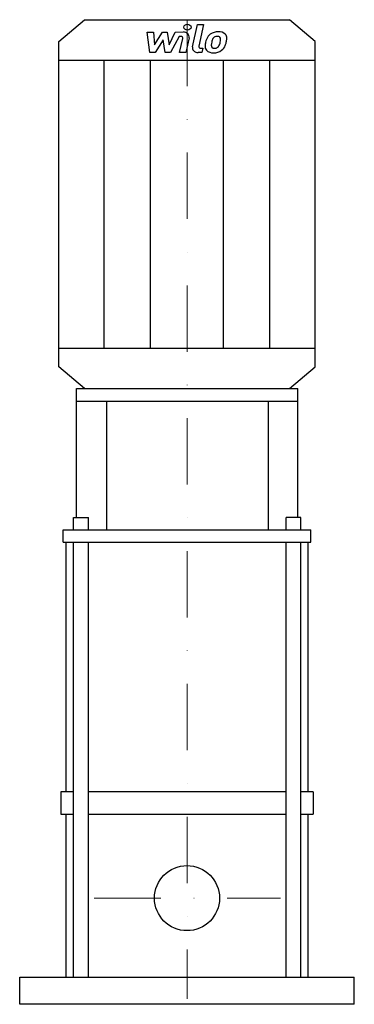
# Model space of a CAD drawing. Extents: x -126 to 126, y 0 to 742.
import ezdxf

# ---------------------------------------------------------------- set-up
doc = ezdxf.new("R2010")
doc.units = 0
doc.header["$LTSCALE"] = 100
doc.linetypes.add('DASHDOT', pattern=[1, 0.5, -0.25, 0, -0.25])
doc.layers.get('0').update_dxf_attribs({"color": 124})
doc.layers.add('CP_AXIS', color=143, linetype='DASHDOT', lineweight=18)
doc.layers.add('CP_DETAL', color=33, linetype='Continuous')

msp = doc.modelspace()

# ---------------------------------------------------------------- linework, layer by layer
for p, q in [((-77.2, 742), (77.2, 742)), ((96.5, 725.65), (77.2, 742)), ((-96.5, 725.65), (-77.2, 742)), ((-96.5, 480.35), (-96.5, 725.65)), ((96.5, 480.35), (96.5, 725.65)), ((-96.5, 711.51), (96.5, 711.51)), ((-96.5, 494.49), (96.5, 494.49)), ((-77.2, 464), (-96.5, 480.35)), ((77.2, 464), (96.5, 480.35)), ((-83.28, 464), (83.59, 464)), ((-83.28, 366.96), (-83.28, 464)), ((-77.2, 464), (77.2, 464)), ((83.59, 366.96), (83.59, 464)), ((-83.28, 454.62), (83.59, 454.62)), ((-60.45, 357.58), (-60.45, 454.62)), ((61.36, 357.58), (61.36, 454.62)), ((-85.58, 366.96), (-74.07, 366.96)), ((-85.58, 357.58), (-85.58, 366.96)), ((-74.07, 357.58), (-74.07, 366.96)), ((85.83, 366.96), (74.62, 366.96)), ((74.62, 357.58), (74.62, 366.96)), ((85.83, 357.58), (85.83, 366.96)), ((-93.15, 357.58), (93.2, 357.58)), ((-93.15, 348.2), (-93.15, 357.58)), ((93.2, 348.2), (93.2, 357.58)), ((-93.15, 348.2), (93.2, 348.2)), ((-91.07, 160), (-91.07, 348.2)), ((91.17, 160), (91.17, 348.2)), ((-85.58, 160), (-95, 160)), ((-95, 160), (-95, 143.34)), ((74.62, 160), (-74.07, 160)), ((95, 160), (85.83, 160)), ((95, 160), (95, 143.34)), ((-95, 143.34), (-85.58, 143.34)), ((-91.07, 20.41), (-91.07, 143.34)), ((-74.07, 143.34), (74.62, 143.34)), ((85.83, 143.34), (95, 143.34)), ((91.17, 20.41), (91.17, 143.34)), ((-126, 20.41), (126, 20.41)), ((-126, 0), (-126, 20.41)), ((126, 0), (126, 20.41)), ((126, 0), (-126, 0))]:
    msp.add_line(p, q)
msp.add_circle((0, 80), 24.5)
at = {"layer": 'CP_AXIS'}
for p, q in [((0, 742), (0, 4.18)), ((-69.82, 80), (70.48, 80))]:
    msp.add_line(p, q, dxfattribs=at)
at = {"layer": 'CP_DETAL'}
for p, q in [((4.12, 721.58), (7.98, 738.41)), ((7.98, 738.41), (12.55, 738.41)), ((12.55, 738.41), (8.81, 722.12)), ((-29.97, 732.72), (-25.25, 732.72)), ((-28.04, 717.2), (-29.97, 732.72)), ((-25.25, 732.72), (-24.5, 723.13)), ((-24.5, 723.13), (-18.57, 732.72)), ((-18.57, 732.72), (-15, 732.72)), ((-15, 732.72), (-13.44, 723.13)), ((-13.44, 723.13), (-8.86, 732.72)), ((-5.81, 729.45), (-12.39, 717.2)), ((-8.86, 732.72), (-2.72, 732.73)), ((-4.74, 729.45), (-5.81, 729.45)), ((-5.55, 717.19), (-3.14, 727.81)), ((1.55, 728.36), (-0.98, 717.19)), ((-17.98, 726.94), (-24.04, 717.2)), ((-16.38, 717.2), (-17.98, 726.94)), ((10.41, 720.48), (11.81, 720.48)), ((11.81, 720.48), (11.06, 717.2)), ((-24.04, 717.2), (-28.04, 717.2)), ((-12.39, 717.2), (-16.38, 717.2)), ((-0.98, 717.19), (-5.55, 717.19)), ((11.06, 717.2), (8.38, 717.2)), ((-62.33, 494.49), (-62.33, 711.51)), ((-27.45, 494.49), (-27.45, 711.51)), ((27.45, 494.49), (27.45, 711.51)), ((62.33, 494.49), (62.33, 711.51)), ((-85.58, 20.41), (-85.58, 348.2)), ((-74.07, 20.41), (-74.07, 348.2)), ((74.62, 20.41), (74.62, 348.2)), ((85.83, 20.41), (85.83, 348.2))]:
    msp.add_line(p, q, dxfattribs=at)
for centre, major_axis, start_param, end_param in [((0.31, 736.37), (-2.71, 0), 3.141593, 9.424778), ((-4.74, 728.07), (1.63, 0), -0.189748, 1.571427), ((-2.71, 729.05), (4.34, 0), -0.189433, 1.572711), ((29.91, 722.87), (-16.05, 0), -0.469292, -0.155785), ((23.05, 725.5), (8.54, 0), 2.277543, 2.633086), ((23.5, 725.2), (9.09, 0), 1.559079, 2.289844), ((23.86, 725.65), (-4.92, 0), -0.83213, -0.199935), ((22.73, 726.57), (-3.36, 0), 4.689602, 5.420936), ((22.87, 726.82), (3.07, 0), 1.21063, 1.593195), ((24.02, 727.57), (-6.31, 0), 3.837325, 4.778498), ((23.22, 727.66), (2.02, 0), 0.678791, 1.197692), ((22.58, 727.37), (2.73, 0), -0.026608, 0.62715), ((7.87, 727.7), (-17.44, 0), 2.95617, 3.115053), ((24.43, 728.17), (5.55, 0), -0.048563, 0.644335), ((11.54, 728.28), (18.43, 0), -0.213199, -0.021666), ((8.38, 720.88), (-4.34, 0), -0.191914, 1.570796), ((10.41, 721.86), (1.63, 0), 2.949679, 4.712389), ((19.3, 721.82), (-5.69, 0), -0.114442, 0.64211), ((35.35, 721.25), (-21.75, 0), -0.203622, -0.060635), ((21.14, 722.61), (-2.86, 0), -0.121044, 0.622598), ((34.06, 722.16), (15.79, 0), 2.929554, 3.086293), ((43.07, 721.02), (24.89, 0), 2.879976, 2.952863), ((20.57, 722.46), (2.31, 0), 3.844158, 4.795043), ((20.17, 727.34), (8.08, 0), -1.497762, -1.35734), ((20.89, 723.37), (-3.37, 0), 1.871642, 2.273785), ((20.35, 723.83), (-4.13, 0), 2.288791, 2.702053), ((11.44, 726.99), (13.79, 0), -0.409625, -0.173428), ((20.14, 724.74), (9.08, 0), -0.855172, -0.278235), ((3.11, 729.27), (26.92, 0), -0.2956, -0.189184), ((19.51, 722.22), (-6.14, 0), 0.682731, 1.644817), ((20.02, 724.93), (-9.33, 0), 1.565103, 2.28008)]:
    msp.add_ellipse(centre, major_axis=major_axis, ratio=0.847097, start_param=start_param, end_param=end_param, dxfattribs=at)

doc.saveas('drawing.dxf')
